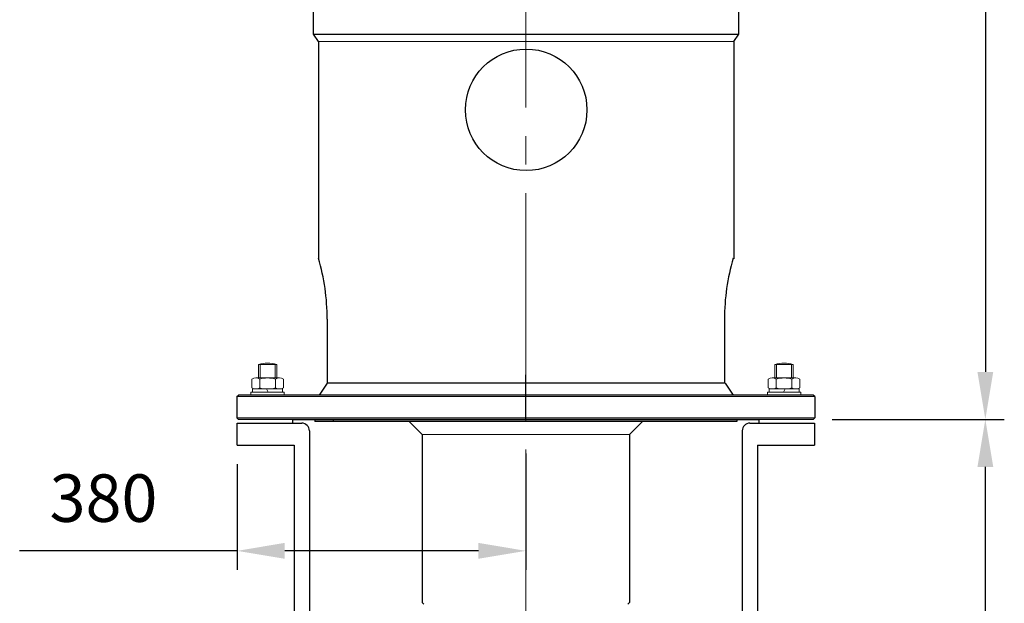
# Model space of a CAD drawing. Units: millimetres. Extents: x 0 to 5520, y -155 to 8490.
# Drawn here: x 1600 to 2897, y 4922 to 5690 of the extents above; entities that cross this region are included whole.
import ezdxf

# ---------------------------------------------------------------- set-up
doc = ezdxf.new("R2010")
doc.units = ezdxf.units.MM
doc.header["$LTSCALE"] = 30
doc.linetypes.add('GEN7', pattern=[13.75, 10, -1.25, 1.25, -1.25])
doc.layers.add('3', color=7, linetype='Continuous')
doc.layers.add('35', color=7, linetype='Continuous')
for name, color, linetype, lineweight in [('4', 3, 'Continuous', 0), ('6', 2, 'Continuous', 0), ('7', 4, 'GEN7', 0), ('AM_5', 3, 'Continuous', 25)]:
    doc.layers.add(name, color=color, linetype=linetype, lineweight=lineweight)
doc.styles.add('SIMPLEX', font='simplex.shx')
doc.dimstyles.new('AM_ISO$0', dxfattribs={"dimtxt": 2.5, "dimasz": 2.5, "dimexe": 1, "dimexo": 1, "dimgap": 1.2, "dimtad": 1, "dimdsep": 46, "dimtxsty": 'SIMPLEX', "dimcen": 0, "dimclrd": 256, "dimclre": 256, "dimclrt": 2, "dimadec": 0, "dimazin": 2, "dimtp": 0.1, "dimtm": 0.1, "dimtfac": 0.71, "dimtmove": 0, "dimatfit": 3, "dimfxl": 0, "dimtzin": 0, "dimlwd": -1, "dimlwe": -1, "dimarcsym": 0})

# ---------------------------------------------------------------- blocks, each defined once
blk = doc.blocks.new('*D18')
at = {"layer": 'AM_5', "linetype": 'ByBlock'}
for p, q in [((2670.2, 5163.8), (2896.7, 5163.8)), ((2871.7, 4490.9), (2871.7, 5101.3)), ((2291.7, 4428.4), (2896.7, 4428.4))]:
    blk.add_line(p, q, dxfattribs=at)
at = {"layer": 'AM_5'}
for points in [[(2861.3, 5101.3), (2882.1, 5101.3), (2871.7, 5163.8)], [(2861.3, 4490.9), (2882.1, 4490.9), (2871.7, 4428.4)]]:
    blk.add_solid(points, dxfattribs=at)
at = {"layer": 'Defpoints', "color": 0}
for p in [(2645.2, 5163.8), (2871.7, 5163.8), (2266.7, 4428.4)]:
    blk.add_point(p, dxfattribs=at)
at = {"layer": 'AM_5', "color": 2, "insert": (2810.4, 4796.1), "char_height": 62.5, "attachment_point": 5, "rotation": 90, "style": 'SIMPLEX'}
blk.add_mtext('735', dxfattribs=at)
blk = doc.blocks.new('*D22')
at = {"layer": 'AM_5', "linetype": 'ByBlock'}
for p, q in [((2266.7, 5118.8), (2266.7, 4965.8)), ((1886.7, 5104.8), (1886.7, 4965.8)), ((1886.7, 4990.8), (1600.2, 4990.8)), ((2204.2, 4990.8), (1949.2, 4990.8))]:
    blk.add_line(p, q, dxfattribs=at)
at = {"layer": 'AM_5'}
for points in [[(1949.2, 5001.3), (1949.2, 4980.4), (1886.7, 4990.8)], [(2204.2, 5001.3), (2204.2, 4980.4), (2266.7, 4990.8)]]:
    blk.add_solid(points, dxfattribs=at)
at = {"layer": 'Defpoints', "color": 0}
for p in [(2266.7, 5143.8), (1886.7, 5129.8), (2266.7, 4990.8)]:
    blk.add_point(p, dxfattribs=at)
at = {"layer": 'AM_5', "color": 2, "insert": (1710.6, 5052.1), "char_height": 62.5, "attachment_point": 5, "style": 'SIMPLEX'}
blk.add_mtext('380', dxfattribs=at)
blk = doc.blocks.new('*D26')
at = {"layer": 'AM_5', "linetype": 'ByBlock'}
for p, q in [((2034, 8182.1), (2896.7, 8182.1)), ((2871.7, 8119.6), (2871.7, 5226.3)), ((2670.2, 5163.8), (2896.7, 5163.8))]:
    blk.add_line(p, q, dxfattribs=at)
at = {"layer": 'AM_5'}
for points in [[(2861.3, 8119.6), (2882.1, 8119.6), (2871.7, 8182.1)], [(2861.3, 5226.3), (2882.1, 5226.3), (2871.7, 5163.8)]]:
    blk.add_solid(points, dxfattribs=at)
at = {"layer": 'Defpoints', "color": 0}
for p in [(2009, 8182.1), (2645.2, 5163.8), (2871.7, 5163.8)]:
    blk.add_point(p, dxfattribs=at)
at = {"layer": 'AM_5', "color": 2, "insert": (2810.4, 6673), "char_height": 62.5, "attachment_point": 5, "rotation": 90, "style": 'SIMPLEX'}
blk.add_mtext('3018', dxfattribs=at)

msp = doc.modelspace()

# ---------------------------------------------------------------- linework, layer by layer
for p, q in [((1987.17, 5670.546), (1987.17, 5708.801)), ((2547.17, 5670.546), (2547.17, 5708.801)), ((1993.67, 5660.801), (1987.17, 5670.546)), ((2540.67, 5660.801), (2547.17, 5670.546)), ((1993.67, 5660.801), (1993.67, 5375.799)), ((2540.67, 5660.801), (2540.67, 5374.995)), ((2005.132, 5295.799), (2005.132, 5211.454)), ((2528.208, 5295.799), (2528.208, 5211.454)), ((2266.67, 5163.801), (2266.67, 5222.316)), ((2005.132, 5211.454), (1994.691, 5195.801)), ((2528.208, 5211.454), (2005.132, 5211.454)), ((2529.208, 5211.454), (2539.649, 5195.801)), ((1886.17, 5193.801), (1888.17, 5195.801)), ((1886.17, 5193.801), (1886.17, 5165.801)), ((2645.17, 5195.801), (1888.17, 5195.801)), ((2647.17, 5193.801), (2645.17, 5195.801)), ((2647.17, 5193.801), (2647.17, 5165.801)), ((1886.17, 5165.801), (1888.17, 5163.801)), ((2645.17, 5163.801), (1888.17, 5163.801)), ((1959.67, 5163.801), (2573.67, 5163.801)), ((1959.67, 5158.801), (1959.67, 5163.801)), ((1988.67, 5163.801), (1988.67, 5160.801)), ((2544.67, 5160.801), (1988.67, 5160.801)), ((2013.17, 5163.801), (2013.17, 5160.801)), ((2113.2, 5160.801), (2130.17, 5143.83)), ((2420.141, 5160.801), (2403.17, 5143.83)), ((2544.67, 5163.801), (2544.67, 5160.801)), ((2573.67, 5163.801), (2573.67, 5158.801)), ((2647.17, 5165.801), (2645.17, 5163.801)), ((1886.67, 5158.801), (1971.67, 5158.801)), ((1886.67, 5129.801), (1886.67, 5158.801)), ((2561.67, 5158.801), (2646.67, 5158.801)), ((2646.67, 5158.801), (2646.67, 5129.801)), ((2130.17, 5143.83), (2130.17, 4922.801)), ((2403.17, 5143.83), (2403.17, 4922.801)), ((1886.67, 5129.801), (1961.67, 5129.801)), ((2571.67, 5129.801), (2646.67, 5129.801)), ((2132.17, 4920.801), (2130.17, 4922.801)), ((2401.17, 4920.801), (2403.17, 4922.801))]:
    msp.add_line(p, q)
msp.add_circle((2267.17, 5571.069), 80)
for centre, radius, start, end in [((1720.212, 5295.799), 284.92, 0, 16.306793), ((2813.128, 5295.799), 284.92, 163.693207, 180), ((1971.67, 5148.801), 10, 0, 90.000047), ((2561.67, 5148.801), 10, 90, 180)]:
    msp.add_arc(centre, radius, start, end)
at = {"layer": '3', "color": 7, "linetype": 'Continuous'}
for p, q in [((1981.67, 5148.801), (1981.67, 4363.801)), ((2551.67, 5148.801), (2551.67, 4363.801)), ((1961.67, 5129.801), (1961.67, 4363.801)), ((2571.67, 5129.801), (2571.67, 4363.801))]:
    msp.add_line(p, q, dxfattribs=at)
at = {"layer": '35'}
msp.add_line((1987.17, 5670.546), (2547.17, 5670.546), dxfattribs=at)
at = {"layer": '4'}
for p, q in [((1914.67, 5235.801), (1938.67, 5235.801)), ((1916.67, 5218.301), (1916.67, 5236.424)), ((1936.67, 5218.301), (1936.67, 5236.424)), ((2618.67, 5235.801), (2594.67, 5235.801)), ((2596.67, 5218.301), (2596.67, 5236.424)), ((2616.67, 5218.301), (2616.67, 5236.424))]:
    msp.add_line(p, q, dxfattribs=at)
at = {"layer": '6'}
for p, q in [((2540.67, 5660.801), (1993.67, 5660.801)), ((1914.67, 5218.301), (1914.67, 5235.801)), ((1938.67, 5218.301), (1938.67, 5235.801)), ((2594.67, 5218.301), (2594.67, 5235.801)), ((2618.67, 5218.301), (2618.67, 5235.801)), ((1905.885, 5205.204), (1905.885, 5216.897)), ((1911.079, 5218.301), (1942.216, 5218.301)), ((1916.278, 5205.182), (1916.278, 5216.92)), ((1937.062, 5205.182), (1937.062, 5216.92)), ((1947.455, 5205.204), (1947.455, 5216.897)), ((2585.886, 5205.204), (2585.886, 5216.897)), ((2622.262, 5218.301), (2591.124, 5218.301)), ((2596.278, 5205.182), (2596.278, 5216.92)), ((2617.062, 5205.182), (2617.062, 5216.92)), ((2627.455, 5205.204), (2627.455, 5216.897)), ((1904.67, 5199.801), (1948.67, 5199.801)), ((1904.67, 5199.801), (1904.67, 5195.801)), ((1906.97, 5203.801), (1906.97, 5199.801)), ((1906.97, 5203.801), (1946.37, 5203.801)), ((1927.44, 5199.801), (1925.07, 5203.801)), ((1946.37, 5203.801), (1946.37, 5199.801)), ((1948.67, 5199.801), (1948.67, 5195.801)), ((2628.67, 5199.801), (2584.67, 5199.801)), ((2584.67, 5199.801), (2584.67, 5195.801)), ((2626.37, 5203.801), (2586.97, 5203.801)), ((2586.97, 5203.801), (2586.97, 5199.801)), ((2605.9, 5199.801), (2608.27, 5203.801)), ((2626.37, 5203.801), (2626.37, 5199.801)), ((2628.67, 5199.801), (2628.67, 5195.801)), ((2647.17, 5193.801), (1886.17, 5193.801)), ((2647.17, 5165.801), (1886.17, 5165.801)), ((2130.17, 5143.83), (2403.17, 5143.83))]:
    msp.add_line(p, q, dxfattribs=at)
for centre, radius, start, end in [((1926.67, 5200.801), 37, 71.075356, 108.924644), ((2606.67, 5200.801), 37, 71.075356, 108.924644), ((1911.101, 5207.908), 10.392, 60.124992, 120.124992), ((1926.67, 5178.507), 39.793, 74.861326, 105.138674), ((1942.239, 5207.908), 10.392, 59.875008, 119.875008), ((2591.101, 5207.908), 10.392, 60.124992, 120.124992), ((2606.67, 5178.507), 39.793, 74.861326, 105.138674), ((2622.239, 5207.908), 10.392, 59.875008, 119.875008), ((1911.101, 5214.193), 10.392, 239.875008, 299.875008), ((1926.67, 5243.594), 39.793, 254.861326, 285.138674), ((1942.239, 5214.193), 10.392, 240.124992, 300.124992), ((2591.101, 5214.193), 10.392, 239.875008, 299.875008), ((2606.67, 5243.594), 39.793, 254.861326, 285.138674), ((2622.239, 5214.193), 10.392, 240.124992, 300.124992)]:
    msp.add_arc(centre, radius, start, end, dxfattribs=at)
at = {"layer": '7'}
msp.add_line((2266.67, 2273.942), (2266.67, 8105.538), dxfattribs=at)
at = {"layer": 'Defpoints', "color": 0, "linetype": 'ByBlock'}
msp.add_point((1928.17, 5163.801), dxfattribs=at)

# ---------------------------------------------------------------- dimensions: what is measured, and where the dimension line sits
at = {"layer": 'AM_5'}
for p1, picture, middle in [((2008.984, 8182.107), '*D26', (2810.42, 6672.954)), ((2266.67, 4428.369), '*D18', (2810.42, 4796.085))]:
    dim = msp.add_linear_dim(base=(2871.67, 5163.801), p1=p1, p2=(2645.17, 5163.801), angle=90, dimstyle='AM_ISO$0', override={"dimscale": 25, "dimdec": 0, "dimarcsym": 1}, dxfattribs=at)
    dim.commit()
    dim.dimension.update_dxf_attribs({"geometry": picture, "text_midpoint": middle})
dim = msp.add_linear_dim(base=(2266.67, 4990.834), p1=(1886.67, 5129.801), p2=(2266.67, 5143.83), dimstyle='AM_ISO$0', override={"dimscale": 25, "dimdec": 0, "dimarcsym": 1}, dxfattribs=at)
dim.commit()
dim.dimension.update_dxf_attribs({"geometry": '*D22', "text_midpoint": (1710.604, 4990.834), "dimtype": 160})

doc.saveas('drawing.dxf')
